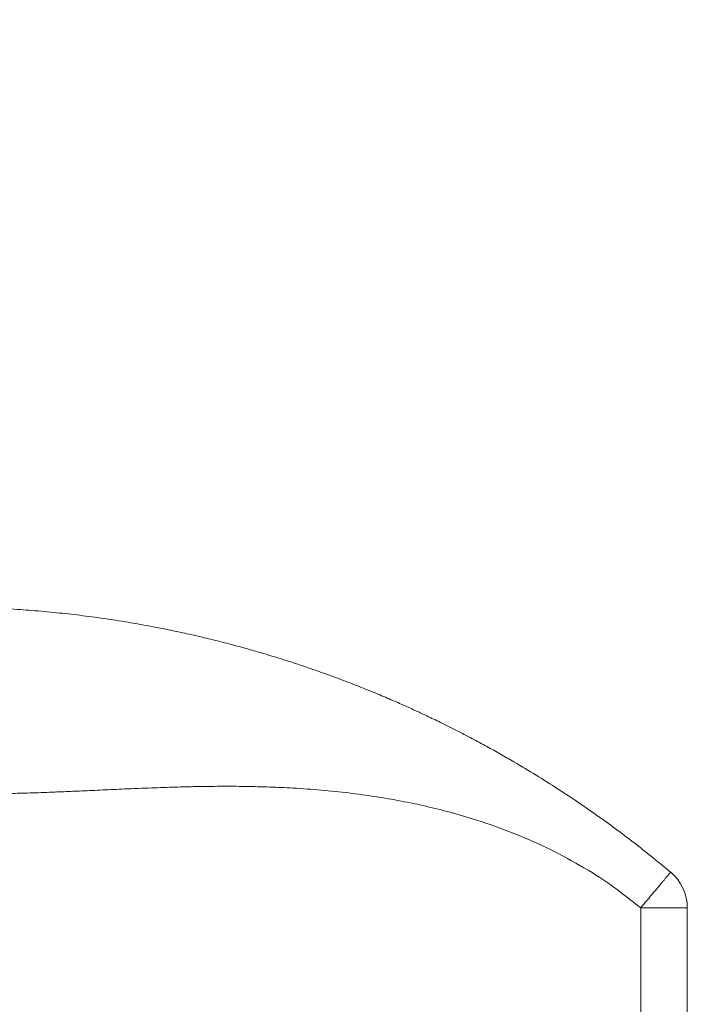
# Paper-space layout 'Frontal' of a CAD drawing. Units: millimetres. Extents: x -506 to 1400, y 52 to 797.
# Drawn here: x 1257 to 1400, y 581 to 793 of the extents above; entities that cross this region are included whole.
import ezdxf

# ---------------------------------------------------------------- set-up
doc = ezdxf.new("R2010")
doc.units = ezdxf.units.MM
doc.styles.add('SLDTEXTSTYLE0', font='TXT', dxfattribs={"width": 0.75})
doc.dimstyles.new('SLDDIMSTYLE1', dxfattribs={"dimtxt": 100, "dimasz": 3.302, "dimexe": 0, "dimexo": 0.0625, "dimgap": 25, "dimtad": 1, "dimdec": 0, "dimrnd": 1e-09, "dimzin": 12, "dimdsep": 46, "dimtxsty": 'SLDTEXTSTYLE0', "dimsah": 1, "dimcen": 0.09, "dimadec": 0, "dimazin": 3, "dimtfac": 1, "dimtdec": 0, "dimtofl": 0, "dimtmove": 0, "dimatfit": 3, "dimfxl": 0, "dimfrac": 2, "dimtolj": 1, "dimtzin": 12, "dimarcsym": 0})

# ---------------------------------------------------------------- blocks, each defined once
blk = doc.blocks.new('_D_2')
at = {"color": 7, "linetype": 'Continuous', "lineweight": 0}
for p, q in [((1185.48, 792.65), (-378.23, 792.65)), ((-377.23, 51.67), (-377.23, 792.65)), ((1306.17, 51.67), (-378.23, 51.67))]:
    blk.add_line(p, q, dxfattribs=at)
for points in [[(-377.23, 792.65), (-384.73, 762.65), (-369.73, 762.65)], [(-377.23, 51.67), (-369.73, 81.67), (-384.73, 81.67)]]:
    blk.add_solid(points, dxfattribs=at)
at = {"color": 7, "linetype": 'Continuous', "lineweight": 0, "insert": (-506.14, 413.99), "char_height": 100, "attachment_point": 1, "rotation": 90, "style": 'SLDTEXTSTYLE0'}
blk.add_mtext('741', dxfattribs=at)

psp = doc.layouts.new('Frontal')

# ---------------------------------------------------------------- linework, layer by layer
at = {"color": 7, "linetype": 'Continuous', "lineweight": 15}
for p, q in [((1365.56, 632.02), (1365.52, 632.05)), ((1390.42, 576.67), (1390.42, 602.07)), ((1400.42, 602.07), (1390.42, 602.07)), ((1400.42, 602.07), (1400.42, 576.67))]:
    psp.add_line(p, q, dxfattribs=at)
psp.add_arc((1390.42, 602.07), 10, 0, 49.9948, dxfattribs=at)
for points, knots in [([(1255.41, 666.21), (1257.1, 666.09), (1260.57, 665.86), (1265.68, 665.37), (1270.81, 664.78), (1275.93, 664.08), (1281.2, 663.25), (1285.89, 662.4), (1290.03, 661.57), (1293.6, 660.8), (1297.31, 659.93), (1301.17, 658.97), (1304.83, 658), (1308.84, 656.86), (1313.51, 655.45), (1319.47, 653.5), (1325.11, 651.48), (1329.94, 649.62), (1333.52, 648.16), (1336.75, 646.79), (1339.65, 645.52), (1342.21, 644.36), (1344.78, 643.16), (1347.66, 641.77), (1350.9, 640.15), (1354.19, 638.44), (1357.34, 636.75), (1360.34, 635.07), (1365.49, 632.11), (1372.57, 627.75), (1381.33, 621.8), (1389.39, 615.84), (1394.41, 611.72), (1396.84, 609.73)], [0, 0, 0, 0, 0.032286, 0.066083, 0.098052, 0.131012, 0.165233, 0.20073, 0.223317, 0.246987, 0.271744, 0.29759, 0.324526, 0.34581, 0.379151, 0.420267, 0.469158, 0.496786, 0.522103, 0.545108, 0.565801, 0.584182, 0.600251, 0.621596, 0.646726, 0.670888, 0.694085, 0.716317, 0.737587, 0.809268, 0.876792, 0.94031, 1, 1, 1, 1]), ([(1364.95, 632.38), (1364.96, 632.37), (1365.03, 632.34), (1365.12, 632.29), (1365.2, 632.25), (1365.22, 632.24), (1365.23, 632.23)], [0, 0, 0, 0, 0.075608, 0.43992, 0.734439, 1, 1, 1, 1]), ([(1390.42, 602.07), (1388.36, 603.7), (1384.21, 607.01), (1377.39, 611.3), (1370.26, 615.06), (1362.86, 618.29), (1355.96, 620.74), (1349.77, 622.56), (1344.35, 623.91), (1338.99, 625.03), (1333.45, 625.98), (1327.74, 626.76), (1321.85, 627.37), (1316.21, 627.77), (1310.8, 628.02), (1305.59, 628.15), (1300.33, 628.17), (1295.3, 628.11), (1290.39, 627.99), (1285.26, 627.81), (1280.08, 627.6), (1275.1, 627.37), (1270.77, 627.17), (1266.96, 627.01), (1263.84, 626.88), (1261.23, 626.78), (1258.48, 626.69), (1255.49, 626.62), (1253.25, 626.59), (1252.2, 626.58)], [0, 0, 0, 0, 0.054699, 0.110622, 0.167587, 0.222546, 0.278836, 0.320004, 0.357103, 0.395136, 0.434155, 0.474208, 0.515338, 0.557589, 0.592019, 0.628203, 0.666156, 0.701737, 0.732942, 0.768581, 0.808656, 0.841156, 0.872431, 0.898932, 0.92066, 0.937615, 0.953363, 0.977929, 1, 1, 1, 1]), ([(1396.84, 609.73), (1396.82, 609.7), (1396.78, 609.65), (1396.43, 609.23), (1395.95, 608.66), (1395.43, 608.04), (1395, 607.53), (1394.54, 606.97), (1394.05, 606.39), (1393.49, 605.73), (1392.77, 604.87), (1391.75, 603.66), (1390.91, 602.65), (1390.42, 602.07)], [0, 0, 0, 0, 0.118268, 0.238157, 0.364227, 0.430755, 0.49996, 0.55661, 0.617141, 0.681642, 0.750147, 0.853868, 1, 1, 1, 1])]:
    psp.add_open_spline(points, degree=3, knots=knots, dxfattribs=at)

# ---------------------------------------------------------------- dimensions: what is measured, and where the dimension line sits
at = {"color": 7, "linetype": 'Continuous', "lineweight": 0}
dim = psp.add_linear_dim(base=(-377.23, 792.65), p1=(1307.17, 51.67), p2=(1186.48, 792.65), angle=90, dimstyle='SLDDIMSTYLE1', dxfattribs=at)
dim.commit()
dim.dimension.update_dxf_attribs({"geometry": '_D_2', "text_midpoint": (-377.23, 524.83), "dimtype": 160})

doc.saveas('drawing.dxf')
